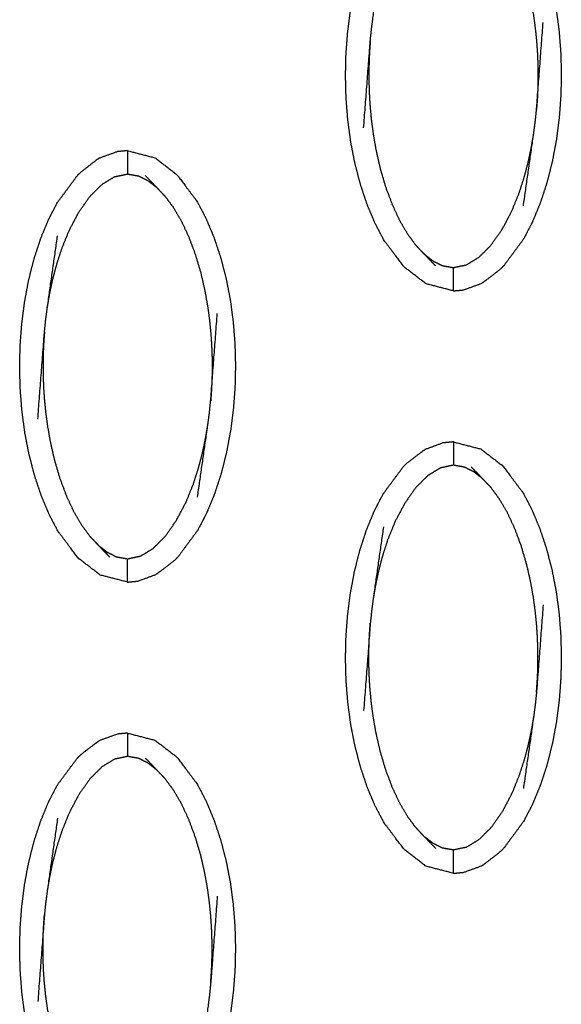
# Model space of a CAD drawing. Units: millimetres. Extents: x -9064 to 8327, y -5322 to 6262.
# Drawn here: x -56 to -33, y 71 to 113 of the extents above; entities that cross this region are included whole.
import ezdxf

# ---------------------------------------------------------------- set-up
doc = ezdxf.new("R2010")
doc.units = ezdxf.units.MM
doc.layers.add('DEFAULT', color=7, linetype='Continuous')

msp = doc.modelspace()

# ---------------------------------------------------------------- linework, layer by layer
at = {"layer": 'DEFAULT', "color": 0}
for points, knots in [([(-37.366, 120.352), (-36.777, 120.199), (-36.188, 120.047), (-35.719, 119.686), (-35.25, 119.325), (-34.818, 118.751), (-34.387, 118.177), (-34.196, 117.816), (-34.006, 117.454), (-33.837, 117.051), (-33.668, 116.648), (-33.524, 116.215), (-33.379, 115.782), (-33.261, 115.329), (-33.143, 114.877), (-33.053, 114.413), (-32.963, 113.949), (-32.9, 113.48), (-32.838, 113.01), (-32.801, 112.54), (-32.765, 112.07), (-32.752, 111.603), (-32.739, 111.136), (-32.75, 110.675), (-32.761, 110.214), (-32.795, 109.75), (-32.829, 109.287), (-32.89, 108.815), (-32.95, 108.342), (-33.038, 107.871), (-33.126, 107.399), (-33.242, 106.941), (-33.358, 106.483), (-33.501, 106.048), (-33.644, 105.613), (-33.81, 105.209), (-33.977, 104.805), (-34.165, 104.442), (-34.354, 104.078), (-34.783, 103.496), (-35.213, 102.915)], [47.000306, 47.000306, 47.000306, 48, 48, 49, 49, 50, 50, 51, 51, 52, 52, 53, 53, 54, 54, 55, 55, 56, 56, 57, 57, 58, 58, 59, 59, 60, 60, 61, 61, 62, 62, 63, 63, 64, 64, 65, 65, 66, 66, 66.999866, 66.999866, 66.999866]), ([(-37.366, 101.847), (-37.366, 101.847), (-37.366, 101.847), (-37.956, 102), (-38.545, 102.153), (-39.014, 102.514), (-39.482, 102.875), (-39.914, 103.448), (-40.346, 104.022), (-40.536, 104.384), (-40.727, 104.746), (-40.896, 105.149), (-41.065, 105.551), (-41.209, 105.985), (-41.354, 106.418), (-41.472, 106.87), (-41.59, 107.323), (-41.68, 107.787), (-41.77, 108.251), (-41.832, 108.72), (-41.895, 109.189), (-41.931, 109.659), (-41.968, 110.13), (-41.98, 110.596), (-41.992, 111.063), (-41.982, 111.525), (-41.972, 111.986), (-41.938, 112.449), (-41.903, 112.913), (-41.843, 113.385), (-41.782, 113.857), (-41.694, 114.329), (-41.607, 114.8), (-41.49, 115.258), (-41.374, 115.716), (-41.232, 116.151), (-41.089, 116.587), (-40.922, 116.99), (-40.756, 117.394), (-40.567, 117.758), (-40.379, 118.122), (-39.949, 118.703), (-39.52, 119.285)], [24.999696, 24.999696, 24.999696, 25, 25, 26, 26, 27, 27, 28, 28, 29, 29, 30, 30, 31, 31, 32, 32, 33, 33, 34, 34, 35, 35, 36, 36, 37, 37, 38, 38, 39, 39, 40, 40, 41, 41, 42, 42, 43, 43, 44, 44, 44.999923, 44.999923, 44.999923]), ([(-35.753, 118.392), (-35.576, 118.152), (-35.399, 117.912), (-35.23, 117.624), (-35.061, 117.336), (-34.903, 117), (-34.746, 116.665), (-34.603, 116.283), (-34.46, 115.901), (-34.342, 115.498), (-34.224, 115.095), (-34.137, 114.715), (-34.05, 114.335), (-33.99, 113.997), (-33.931, 113.659), (-33.891, 113.357), (-33.851, 113.055), (-33.824, 112.782), (-33.797, 112.508), (-33.78, 112.265), (-33.764, 112.021), (-33.755, 111.807), (-33.747, 111.592), (-33.744, 111.399), (-33.74, 111.205), (-33.741, 111.02), (-33.741, 110.836), (-33.746, 110.649), (-33.751, 110.462), (-33.761, 110.262), (-33.771, 110.063), (-33.787, 109.843), (-33.803, 109.624)], [0, 0, 0, 1, 1, 2, 2, 3, 3, 4, 4, 5, 5, 6, 6, 7, 7, 8, 8, 9, 9, 10, 10, 11, 11, 12, 12, 13, 13, 14, 14, 15, 15, 16, 16, 16]), ([(-41.215, 108.835), (-41.072, 110.705), (-40.93, 112.576), (-40.905, 112.819), (-40.881, 113.063), (-40.846, 113.329), (-40.812, 113.594), (-40.589, 115.151), (-40.367, 116.708)], [0, 0, 0, 1, 1, 2, 2, 3, 3, 4, 4, 4]), ([(-34.365, 105.492), (-34.143, 107.048), (-33.921, 108.605), (-33.886, 108.871), (-33.852, 109.136), (-33.827, 109.38), (-33.803, 109.624), (-33.66, 111.494), (-33.518, 113.365)], [-3, -3, -3, -2, -2, -1, -1, 0, 0, 1, 1, 1]), ([(-40.93, 112.576), (-40.946, 112.356), (-40.962, 112.136), (-40.972, 111.937), (-40.982, 111.738), (-40.986, 111.551), (-40.99, 111.364), (-40.991, 111.179), (-40.992, 110.995), (-40.989, 110.801), (-40.985, 110.607), (-40.977, 110.393), (-40.969, 110.178), (-40.952, 109.935), (-40.936, 109.691), (-40.909, 109.418), (-40.882, 109.144), (-40.842, 108.842), (-40.802, 108.541), (-40.742, 108.203), (-40.683, 107.865), (-40.596, 107.485), (-40.509, 107.104), (-40.391, 106.701), (-40.273, 106.298), (-40.129, 105.917), (-39.986, 105.535), (-39.829, 105.199), (-39.672, 104.864), (-39.503, 104.576), (-39.334, 104.288), (-39.157, 104.047), (-38.98, 103.807)], [0, 0, 0, 1, 1, 2, 2, 3, 3, 4, 4, 5, 5, 6, 6, 7, 7, 8, 8, 9, 9, 10, 10, 11, 11, 12, 12, 13, 13, 14, 14, 15, 15, 16, 16, 16]), ([(-38.617, 103.424), (-38.43, 103.278), (-38.243, 103.132), (-38.04, 103.031), (-37.836, 102.93), (-37.601, 102.888), (-37.366, 102.846), (-37.086, 102.905), (-36.807, 102.964), (-36.54, 103.127), (-36.273, 103.29), (-36.015, 103.546), (-35.758, 103.801), (-35.512, 104.149), (-35.267, 104.497), (-35.061, 104.89), (-34.856, 105.284), (-34.702, 105.665), (-34.548, 106.046), (-34.434, 106.4), (-34.319, 106.755), (-34.233, 107.086), (-34.147, 107.418), (-34.082, 107.726), (-34.018, 108.035), (-33.969, 108.32), (-33.921, 108.605)], [0, 0, 0, 1, 1, 2, 2, 3, 3, 4, 4, 5, 5, 6, 6, 7, 7, 8, 8, 9, 9, 10, 10, 11, 11, 12, 12, 13, 13, 13]), ([(-51.34, 107.86), (-51.558, 107.839), (-51.776, 107.819), (-52.167, 107.677), (-52.558, 107.535)], [0, 0, 0, 1, 1, 2, 2, 2]), ([(-51.34, 107.86), (-51.34, 107.825), (-51.34, 107.79), (-51.34, 107.679), (-51.34, 107.568), (-51.34, 107.399), (-51.34, 107.229), (-51.34, 107.045), (-51.34, 106.861)], [0, 0, 0, 1, 1, 2, 2, 3, 3, 4, 4, 4]), ([(-51.339, 107.86), (-50.75, 107.708), (-50.161, 107.555), (-49.692, 107.194), (-49.224, 106.834), (-48.792, 106.26), (-48.36, 105.686), (-48.17, 105.324), (-47.98, 104.962), (-47.811, 104.559), (-47.642, 104.157), (-47.497, 103.724), (-47.353, 103.291), (-47.234, 102.838), (-47.116, 102.384), (-47.026, 101.921), (-46.937, 101.458), (-46.874, 100.988), (-46.812, 100.519), (-46.775, 100.049), (-46.738, 99.579), (-46.726, 99.112), (-46.713, 98.645), (-46.724, 98.184), (-46.734, 97.722), (-46.769, 97.259), (-46.803, 96.796), (-46.863, 96.323), (-46.924, 95.85), (-47.012, 95.379), (-47.1, 94.908), (-47.215, 94.45), (-47.331, 93.992), (-47.474, 93.556), (-47.616, 93.121), (-47.783, 92.717), (-47.95, 92.313), (-48.139, 91.949), (-48.327, 91.586), (-48.757, 91.005), (-49.187, 90.423)], [47.000431, 47.000431, 47.000431, 48, 48, 49, 49, 50, 50, 51, 51, 52, 52, 53, 53, 54, 54, 55, 55, 56, 56, 57, 57, 58, 58, 59, 59, 60, 60, 61, 61, 62, 62, 63, 63, 64, 64, 65, 65, 66, 66, 67, 67, 67]), ([(-52.558, 107.535), (-52.603, 107.506), (-52.648, 107.477), (-53.002, 107.203), (-53.356, 106.929), (-53.424, 106.861), (-53.493, 106.793)], [0, 0, 0, 1, 1, 2, 2, 3, 3, 3]), ([(-54.784, 101.102), (-54.736, 101.388), (-54.689, 101.673), (-54.624, 101.982), (-54.56, 102.291), (-54.473, 102.622), (-54.387, 102.954), (-54.273, 103.308), (-54.158, 103.662), (-54.004, 104.043), (-53.851, 104.423), (-53.645, 104.817), (-53.439, 105.211), (-53.193, 105.559), (-52.948, 105.907), (-52.691, 106.163), (-52.434, 106.419), (-52.167, 106.581), (-51.899, 106.743), (-51.62, 106.802), (-51.34, 106.861), (-51.105, 106.819), (-50.869, 106.778), (-50.666, 106.676), (-50.463, 106.575), (-50.276, 106.429), (-50.089, 106.284)], [0, 0, 0, 1, 1, 2, 2, 3, 3, 4, 4, 5, 5, 6, 6, 7, 7, 8, 8, 9, 9, 10, 10, 11, 11, 12, 12, 13, 13, 13]), ([(-51.34, 89.356), (-51.34, 89.356), (-51.34, 89.356), (-51.929, 89.508), (-52.519, 89.661), (-52.987, 90.022), (-53.455, 90.382), (-53.887, 90.956), (-54.319, 91.53), (-54.51, 91.892), (-54.7, 92.255), (-54.869, 92.657), (-55.038, 93.06), (-55.183, 93.493), (-55.327, 93.925), (-55.445, 94.379), (-55.564, 94.832), (-55.653, 95.296), (-55.743, 95.759), (-55.805, 96.229), (-55.867, 96.698), (-55.904, 97.168), (-55.941, 97.638), (-55.954, 98.105), (-55.966, 98.571), (-55.956, 99.032), (-55.945, 99.494), (-55.911, 99.958), (-55.877, 100.422), (-55.816, 100.894), (-55.756, 101.366), (-55.668, 101.837), (-55.58, 102.308), (-55.464, 102.767), (-55.348, 103.225), (-55.205, 103.66), (-55.063, 104.095), (-54.896, 104.499), (-54.73, 104.903), (-54.541, 105.267), (-54.353, 105.631), (-53.923, 106.212), (-53.493, 106.793), (-53.493, 106.793), (-53.493, 106.793)], [24.999991, 24.999991, 24.999991, 25, 25, 26, 26, 27, 27, 28, 28, 29, 29, 30, 30, 31, 31, 32, 32, 33, 33, 34, 34, 35, 35, 36, 36, 37, 37, 38, 38, 39, 39, 40, 40, 41, 41, 42, 42, 43, 43, 44, 44, 45, 45, 45.000419, 45.000419, 45.000419]), ([(-49.727, 105.901), (-49.908, 106.092), (-50.089, 106.284), (-50.333, 106.538), (-50.577, 106.793)], [-1, -1, -1, 0, 0, 1, 1, 1]), ([(-49.727, 105.901), (-49.549, 105.66), (-49.372, 105.42), (-49.203, 105.131), (-49.034, 104.843), (-48.877, 104.508), (-48.72, 104.173), (-48.577, 103.791), (-48.434, 103.409), (-48.315, 103.006), (-48.197, 102.604), (-48.11, 102.224), (-48.024, 101.843), (-47.964, 101.505), (-47.904, 101.167), (-47.864, 100.865), (-47.824, 100.564), (-47.797, 100.29), (-47.771, 100.016), (-47.754, 99.773), (-47.737, 99.529), (-47.729, 99.315), (-47.72, 99.1), (-47.717, 98.907), (-47.714, 98.714), (-47.714, 98.529), (-47.715, 98.344), (-47.72, 98.157), (-47.725, 97.969), (-47.734, 97.77), (-47.744, 97.571), (-47.76, 97.351), (-47.776, 97.131)], [0, 0, 0, 1, 1, 2, 2, 3, 3, 4, 4, 5, 5, 6, 6, 7, 7, 8, 8, 9, 9, 10, 10, 11, 11, 12, 12, 13, 13, 14, 14, 15, 15, 16, 16, 16]), ([(-55.189, 96.343), (-55.046, 98.214), (-54.903, 100.085), (-54.879, 100.328), (-54.855, 100.572), (-54.819, 100.837), (-54.784, 101.102), (-54.563, 102.659), (-54.341, 104.215)], [0, 0, 0, 1, 1, 2, 2, 3, 3, 4, 4, 4]), ([(-38.98, 103.807), (-38.798, 103.616), (-38.617, 103.424), (-38.373, 103.17), (-38.128, 102.916)], [0, 0, 0, 1, 1, 2, 2, 2]), ([(-37.366, 101.847), (-37.366, 101.882), (-37.366, 101.918), (-37.366, 102.029), (-37.366, 102.14), (-37.366, 102.31), (-37.366, 102.479), (-37.366, 102.663), (-37.366, 102.846)], [0, 0, 0, 1, 1, 2, 2, 3, 3, 4, 4, 4]), ([(-35.213, 102.915), (-35.282, 102.847), (-35.351, 102.779), (-35.705, 102.505), (-36.059, 102.23), (-36.104, 102.202), (-36.149, 102.173)], [0, 0, 0, 1, 1, 2, 2, 3, 3, 3]), ([(-37.366, 101.847), (-37.148, 101.868), (-36.93, 101.889), (-36.539, 102.031), (-36.149, 102.173)], [0, 0, 0, 1, 1, 2, 2, 2]), ([(-48.339, 93.001), (-48.117, 94.557), (-47.895, 96.114), (-47.86, 96.379), (-47.825, 96.644), (-47.801, 96.888), (-47.776, 97.131), (-47.634, 99.002), (-47.491, 100.873)], [-3, -3, -3, -2, -2, -1, -1, 0, 0, 1, 1, 1]), ([(-54.903, 100.085), (-54.92, 99.865), (-54.936, 99.645), (-54.945, 99.446), (-54.955, 99.247), (-54.96, 99.059), (-54.964, 98.872), (-54.965, 98.687), (-54.966, 98.503), (-54.962, 98.309), (-54.959, 98.116), (-54.951, 97.901), (-54.942, 97.687), (-54.926, 97.443), (-54.909, 97.2), (-54.882, 96.926), (-54.856, 96.653), (-54.815, 96.351), (-54.774, 96.049), (-54.715, 95.712), (-54.656, 95.374), (-54.569, 94.993), (-54.482, 94.613), (-54.364, 94.21), (-54.246, 93.807), (-54.103, 93.425), (-53.96, 93.043), (-53.803, 92.708), (-53.646, 92.373), (-53.477, 92.085), (-53.308, 91.797), (-53.13, 91.556), (-52.953, 91.315)], [0, 0, 0, 1, 1, 2, 2, 3, 3, 4, 4, 5, 5, 6, 6, 7, 7, 8, 8, 9, 9, 10, 10, 11, 11, 12, 12, 13, 13, 14, 14, 15, 15, 16, 16, 16]), ([(-52.591, 90.932), (-52.403, 90.787), (-52.216, 90.641), (-52.013, 90.54), (-51.81, 90.438), (-51.575, 90.397), (-51.34, 90.355), (-51.06, 90.414), (-50.779, 90.473), (-50.513, 90.635), (-50.246, 90.797), (-49.989, 91.054), (-49.732, 91.31), (-49.486, 91.658), (-49.24, 92.006), (-49.035, 92.399), (-48.829, 92.793), (-48.675, 93.173), (-48.522, 93.554), (-48.407, 93.908), (-48.293, 94.262), (-48.207, 94.594), (-48.12, 94.926), (-48.056, 95.235), (-47.991, 95.543), (-47.943, 95.828), (-47.895, 96.114)], [0, 0, 0, 1, 1, 2, 2, 3, 3, 4, 4, 5, 5, 6, 6, 7, 7, 8, 8, 9, 9, 10, 10, 11, 11, 12, 12, 13, 13, 13]), ([(-39.52, 94.301), (-39.451, 94.37), (-39.382, 94.438), (-39.028, 94.712), (-38.674, 94.986), (-38.629, 95.014), (-38.584, 95.043)], [0, 0, 0, 1, 1, 2, 2, 3, 3, 3]), ([(-37.367, 95.369), (-37.585, 95.348), (-37.803, 95.328), (-38.193, 95.185), (-38.584, 95.043)], [0.001852, 0.001852, 0.001852, 1, 1, 2, 2, 2]), ([(-37.366, 95.369), (-36.777, 95.216), (-36.188, 95.064), (-35.719, 94.703), (-35.25, 94.342), (-34.818, 93.769), (-34.387, 93.195), (-34.196, 92.833), (-34.006, 92.47), (-33.837, 92.068), (-33.668, 91.665), (-33.524, 91.232), (-33.379, 90.799), (-33.261, 90.346), (-33.143, 89.893), (-33.053, 89.429), (-32.963, 88.965), (-32.9, 88.496), (-32.838, 88.027), (-32.801, 87.557), (-32.765, 87.087), (-32.752, 86.62), (-32.739, 86.153), (-32.75, 85.692), (-32.761, 85.231), (-32.795, 84.767), (-32.829, 84.303), (-32.89, 83.831), (-32.95, 83.359), (-33.038, 82.888), (-33.126, 82.417), (-33.242, 81.958), (-33.358, 81.5), (-33.501, 81.065), (-33.644, 80.63), (-33.81, 80.226), (-33.977, 79.822), (-34.165, 79.458), (-34.354, 79.094), (-34.783, 78.513), (-35.213, 77.932), (-35.213, 77.932), (-35.213, 77.932)], [25, 25, 25, 26, 26, 27, 27, 28, 28, 29, 29, 30, 30, 31, 31, 32, 32, 33, 33, 34, 34, 35, 35, 36, 36, 37, 37, 38, 38, 39, 39, 40, 40, 41, 41, 42, 42, 43, 43, 44, 44, 45, 45, 45.000043, 45.000043, 45.000043]), ([(-37.366, 95.369), (-37.366, 95.334), (-37.366, 95.298), (-37.366, 95.187), (-37.366, 95.076), (-37.366, 94.906), (-37.366, 94.737), (-37.366, 94.553), (-37.366, 94.37)], [0, 0, 0, 1, 1, 2, 2, 3, 3, 4, 4, 4]), ([(-37.366, 76.865), (-37.956, 77.017), (-38.545, 77.17), (-39.014, 77.53), (-39.482, 77.891), (-39.914, 78.465), (-40.346, 79.039), (-40.536, 79.401), (-40.727, 79.763), (-40.896, 80.166), (-41.065, 80.568), (-41.209, 81.001), (-41.354, 81.434), (-41.472, 81.887), (-41.59, 82.34), (-41.68, 82.804), (-41.77, 83.267), (-41.832, 83.736), (-41.895, 84.206), (-41.931, 84.676), (-41.968, 85.146), (-41.98, 85.613), (-41.992, 86.08), (-41.982, 86.541), (-41.972, 87.003), (-41.938, 87.466), (-41.903, 87.929), (-41.843, 88.402), (-41.782, 88.875), (-41.694, 89.346), (-41.607, 89.817), (-41.49, 90.275), (-41.374, 90.733), (-41.232, 91.169), (-41.089, 91.604), (-40.922, 92.008), (-40.756, 92.412), (-40.567, 92.775), (-40.379, 93.138), (-39.949, 93.72), (-39.52, 94.301)], [47, 47, 47, 48, 48, 49, 49, 50, 50, 51, 51, 52, 52, 53, 53, 54, 54, 55, 55, 56, 56, 57, 57, 58, 58, 59, 59, 60, 60, 61, 61, 62, 62, 63, 63, 64, 64, 65, 65, 66, 66, 66.999843, 66.999843, 66.999843]), ([(-36.115, 93.792), (-36.302, 93.938), (-36.489, 94.084), (-36.693, 94.185), (-36.897, 94.286), (-37.131, 94.328), (-37.366, 94.37), (-37.646, 94.311), (-37.926, 94.252), (-38.193, 94.089), (-38.46, 93.926), (-38.717, 93.671), (-38.975, 93.415), (-39.22, 93.067), (-39.465, 92.719), (-39.671, 92.326), (-39.877, 91.932), (-40.031, 91.551), (-40.185, 91.171), (-40.299, 90.817), (-40.413, 90.463), (-40.5, 90.131), (-40.586, 89.798), (-40.65, 89.49), (-40.715, 89.182), (-40.763, 88.897), (-40.812, 88.611)], [0, 0, 0, 1, 1, 2, 2, 3, 3, 4, 4, 5, 5, 6, 6, 7, 7, 8, 8, 9, 9, 10, 10, 11, 11, 12, 12, 13, 13, 13]), ([(-35.753, 93.41), (-35.934, 93.601), (-36.115, 93.792), (-36.36, 94.046), (-36.605, 94.3)], [0, 0, 0, 1, 1, 2, 2, 2]), ([(-33.803, 84.64), (-33.787, 84.86), (-33.771, 85.08), (-33.761, 85.279), (-33.751, 85.478), (-33.746, 85.665), (-33.741, 85.852), (-33.741, 86.037), (-33.74, 86.222), (-33.744, 86.416), (-33.747, 86.609), (-33.755, 86.823), (-33.764, 87.038), (-33.78, 87.281), (-33.797, 87.525), (-33.824, 87.798), (-33.851, 88.072), (-33.891, 88.374), (-33.931, 88.675), (-33.99, 89.013), (-34.05, 89.351), (-34.137, 89.732), (-34.224, 90.112), (-34.342, 90.515), (-34.46, 90.918), (-34.603, 91.3), (-34.746, 91.682), (-34.903, 92.017), (-35.061, 92.352), (-35.23, 92.64), (-35.399, 92.928), (-35.576, 93.169), (-35.753, 93.41)], [0, 0, 0, 1, 1, 2, 2, 3, 3, 4, 4, 5, 5, 6, 6, 7, 7, 8, 8, 9, 9, 10, 10, 11, 11, 12, 12, 13, 13, 14, 14, 15, 15, 16, 16, 16]), ([(-40.367, 91.724), (-40.589, 90.168), (-40.812, 88.611), (-40.846, 88.346), (-40.881, 88.081), (-40.905, 87.837), (-40.93, 87.593), (-41.072, 85.723), (-41.215, 83.852)], [-3, -3, -3, -2, -2, -1, -1, 0, 0, 1, 1, 1]), ([(-52.953, 91.315), (-52.772, 91.124), (-52.591, 90.932), (-52.346, 90.678), (-52.102, 90.424)], [0, 0, 0, 1, 1, 2, 2, 2]), ([(-49.187, 90.423), (-49.255, 90.355), (-49.324, 90.287), (-49.678, 90.013), (-50.032, 89.739), (-50.077, 89.711), (-50.122, 89.682)], [0, 0, 0, 1, 1, 2, 2, 3, 3, 3]), ([(-51.34, 89.356), (-51.34, 89.391), (-51.34, 89.426), (-51.34, 89.538), (-51.34, 89.649), (-51.34, 89.818), (-51.34, 89.987), (-51.34, 90.171), (-51.34, 90.355)], [0, 0, 0, 1, 1, 2, 2, 3, 3, 4, 4, 4]), ([(-51.34, 89.356), (-51.122, 89.377), (-50.903, 89.397), (-50.513, 89.54), (-50.122, 89.682)], [0, 0, 0, 1, 1, 2, 2, 2]), ([(-33.518, 88.381), (-33.66, 86.511), (-33.803, 84.64), (-33.827, 84.397), (-33.852, 84.153), (-33.886, 83.888), (-33.921, 83.623), (-34.143, 82.066), (-34.365, 80.509)], [0, 0, 0, 1, 1, 2, 2, 3, 3, 4, 4, 4]), ([(-38.98, 78.824), (-39.157, 79.065), (-39.334, 79.305), (-39.503, 79.593), (-39.672, 79.881), (-39.829, 80.216), (-39.986, 80.551), (-40.129, 80.933), (-40.273, 81.315), (-40.391, 81.718), (-40.509, 82.121), (-40.596, 82.501), (-40.683, 82.881), (-40.742, 83.22), (-40.802, 83.558), (-40.842, 83.86), (-40.882, 84.161), (-40.909, 84.435), (-40.936, 84.709), (-40.952, 84.952), (-40.969, 85.196), (-40.977, 85.41), (-40.985, 85.625), (-40.989, 85.818), (-40.992, 86.011), (-40.991, 86.196), (-40.99, 86.381), (-40.986, 86.568), (-40.982, 86.756), (-40.972, 86.955), (-40.962, 87.154), (-40.946, 87.374), (-40.93, 87.593)], [0, 0, 0, 1, 1, 2, 2, 3, 3, 4, 4, 5, 5, 6, 6, 7, 7, 8, 8, 9, 9, 10, 10, 11, 11, 12, 12, 13, 13, 14, 14, 15, 15, 16, 16, 16]), ([(-33.921, 83.623), (-33.969, 83.337), (-34.018, 83.051), (-34.082, 82.743), (-34.147, 82.434), (-34.233, 82.103), (-34.319, 81.771), (-34.434, 81.417), (-34.548, 81.063), (-34.702, 80.682), (-34.856, 80.3), (-35.061, 79.907), (-35.267, 79.514), (-35.512, 79.166), (-35.758, 78.818), (-36.015, 78.562), (-36.273, 78.306), (-36.54, 78.144), (-36.807, 77.982), (-37.086, 77.923), (-37.366, 77.864), (-37.601, 77.905), (-37.836, 77.947), (-38.04, 78.048), (-38.243, 78.15), (-38.43, 78.296), (-38.617, 78.441)], [0, 0, 0, 1, 1, 2, 2, 3, 3, 4, 4, 5, 5, 6, 6, 7, 7, 8, 8, 9, 9, 10, 10, 11, 11, 12, 12, 13, 13, 13]), ([(-51.34, 82.878), (-51.558, 82.857), (-51.776, 82.836), (-52.167, 82.693), (-52.558, 82.551)], [0, 0, 0, 1, 1, 2, 2, 2]), ([(-51.34, 82.878), (-50.751, 82.725), (-50.161, 82.572), (-49.692, 82.211), (-49.224, 81.85), (-48.792, 81.276), (-48.36, 80.703), (-48.17, 80.341), (-47.98, 79.979), (-47.811, 79.576), (-47.642, 79.173), (-47.497, 78.74), (-47.353, 78.307), (-47.234, 77.855), (-47.116, 77.402), (-47.026, 76.938), (-46.937, 76.474), (-46.874, 76.005), (-46.812, 75.536), (-46.775, 75.066), (-46.738, 74.595), (-46.726, 74.129), (-46.713, 73.662), (-46.724, 73.2), (-46.734, 72.739), (-46.769, 72.276), (-46.803, 71.812), (-46.863, 71.34), (-46.924, 70.868), (-47.012, 70.396), (-47.1, 69.924), (-47.215, 69.466), (-47.331, 69.008), (-47.474, 68.573), (-47.616, 68.138), (-47.783, 67.734), (-47.95, 67.33), (-48.139, 66.966), (-48.327, 66.603), (-48.757, 66.022), (-49.187, 65.44), (-49.187, 65.44), (-49.187, 65.44)], [25.00005, 25.00005, 25.00005, 26, 26, 27, 27, 28, 28, 29, 29, 30, 30, 31, 31, 32, 32, 33, 33, 34, 34, 35, 35, 36, 36, 37, 37, 38, 38, 39, 39, 40, 40, 41, 41, 42, 42, 43, 43, 44, 44, 45, 45, 45.000139, 45.000139, 45.000139]), ([(-51.34, 82.878), (-51.34, 82.842), (-51.34, 82.807), (-51.34, 82.696), (-51.34, 82.585), (-51.34, 82.415), (-51.34, 82.246), (-51.34, 82.062), (-51.34, 81.878)], [0, 0, 0, 1, 1, 2, 2, 3, 3, 4, 4, 4]), ([(-53.493, 81.809), (-53.424, 81.878), (-53.356, 81.946), (-53.002, 82.22), (-52.648, 82.495), (-52.603, 82.523), (-52.558, 82.551)], [0, 0, 0, 1, 1, 2, 2, 3, 3, 3]), ([(-51.34, 64.373), (-51.34, 64.373), (-51.34, 64.373), (-51.929, 64.525), (-52.519, 64.677), (-52.987, 65.038), (-53.455, 65.399), (-53.887, 65.973), (-54.319, 66.547), (-54.51, 66.909), (-54.7, 67.271), (-54.869, 67.674), (-55.038, 68.077), (-55.183, 68.509), (-55.327, 68.942), (-55.445, 69.395), (-55.564, 69.848), (-55.653, 70.312), (-55.743, 70.776), (-55.805, 71.245), (-55.867, 71.714), (-55.904, 72.185), (-55.941, 72.655), (-55.954, 73.122), (-55.966, 73.589), (-55.956, 74.049), (-55.945, 74.51), (-55.911, 74.974), (-55.877, 75.438), (-55.816, 75.91), (-55.756, 76.382), (-55.668, 76.854), (-55.58, 77.326), (-55.464, 77.784), (-55.348, 78.242), (-55.205, 78.677), (-55.063, 79.112), (-54.896, 79.516), (-54.73, 79.92), (-54.541, 80.283), (-54.353, 80.647), (-53.923, 81.228), (-53.493, 81.809), (-53.493, 81.809), (-53.493, 81.809)], [46.999753, 46.999753, 46.999753, 47, 47, 48, 48, 49, 49, 50, 50, 51, 51, 52, 52, 53, 53, 54, 54, 55, 55, 56, 56, 57, 57, 58, 58, 59, 59, 60, 60, 61, 61, 62, 62, 63, 63, 64, 64, 65, 65, 66, 66, 67, 67, 67.000064, 67.000064, 67.000064]), ([(-50.089, 81.3), (-50.276, 81.446), (-50.463, 81.592), (-50.666, 81.693), (-50.869, 81.795), (-51.105, 81.836), (-51.34, 81.878), (-51.62, 81.819), (-51.899, 81.76), (-52.167, 81.598), (-52.434, 81.435), (-52.691, 81.179), (-52.948, 80.923), (-53.193, 80.575), (-53.439, 80.227), (-53.645, 79.834), (-53.851, 79.441), (-54.004, 79.06), (-54.158, 78.679), (-54.273, 78.325), (-54.387, 77.97), (-54.473, 77.639), (-54.56, 77.307), (-54.624, 76.999), (-54.689, 76.69), (-54.736, 76.405), (-54.784, 76.12)], [0, 0, 0, 1, 1, 2, 2, 3, 3, 4, 4, 5, 5, 6, 6, 7, 7, 8, 8, 9, 9, 10, 10, 11, 11, 12, 12, 13, 13, 13]), ([(-49.727, 80.918), (-49.908, 81.109), (-50.089, 81.3), (-50.333, 81.555), (-50.577, 81.809)], [0, 0, 0, 1, 1, 2, 2, 2]), ([(-47.776, 72.149), (-47.76, 72.369), (-47.744, 72.589), (-47.734, 72.788), (-47.725, 72.987), (-47.72, 73.174), (-47.715, 73.361), (-47.714, 73.546), (-47.714, 73.73), (-47.717, 73.924), (-47.72, 74.118), (-47.729, 74.332), (-47.737, 74.547), (-47.754, 74.79), (-47.771, 75.034), (-47.797, 75.307), (-47.824, 75.581), (-47.864, 75.882), (-47.904, 76.184), (-47.964, 76.522), (-48.024, 76.86), (-48.11, 77.24), (-48.197, 77.621), (-48.315, 78.024), (-48.434, 78.426), (-48.577, 78.808), (-48.72, 79.19), (-48.877, 79.526), (-49.034, 79.861), (-49.203, 80.149), (-49.372, 80.437), (-49.549, 80.677), (-49.727, 80.918)], [0, 0, 0, 1, 1, 2, 2, 3, 3, 4, 4, 5, 5, 6, 6, 7, 7, 8, 8, 9, 9, 10, 10, 11, 11, 12, 12, 13, 13, 14, 14, 15, 15, 16, 16, 16]), ([(-54.341, 79.232), (-54.563, 77.676), (-54.784, 76.12), (-54.819, 75.854), (-54.855, 75.589), (-54.879, 75.345), (-54.903, 75.101), (-55.046, 73.231), (-55.189, 71.36)], [-3, -3, -3, -2, -2, -1, -1, 0, 0, 1, 1, 1]), ([(-38.98, 78.824), (-38.798, 78.632), (-38.617, 78.441), (-38.373, 78.187), (-38.128, 77.932)], [-1, -1, -1, 0, 0, 1, 1, 1]), ([(-37.366, 76.865), (-37.366, 76.9), (-37.366, 76.934), (-37.366, 77.046), (-37.366, 77.157), (-37.366, 77.326), (-37.366, 77.496), (-37.366, 77.68), (-37.366, 77.864)], [0, 0, 0, 1, 1, 2, 2, 3, 3, 4, 4, 4]), ([(-36.149, 77.19), (-36.104, 77.218), (-36.059, 77.247), (-35.705, 77.521), (-35.351, 77.796), (-35.282, 77.864), (-35.213, 77.932)], [0, 0, 0, 1, 1, 2, 2, 3, 3, 3]), ([(-37.366, 76.865), (-37.148, 76.885), (-36.93, 76.906), (-36.539, 77.048), (-36.149, 77.19)], [0, 0, 0, 1, 1, 2, 2, 2]), ([(-47.491, 75.89), (-47.634, 74.02), (-47.776, 72.149), (-47.801, 71.905), (-47.825, 71.662), (-47.86, 71.396), (-47.895, 71.131), (-48.117, 69.574), (-48.339, 68.017)], [0, 0, 0, 1, 1, 2, 2, 3, 3, 4, 4, 4]), ([(-52.953, 66.333), (-53.13, 66.573), (-53.308, 66.813), (-53.477, 67.101), (-53.646, 67.389), (-53.803, 67.724), (-53.96, 68.059), (-54.103, 68.442), (-54.246, 68.824), (-54.364, 69.227), (-54.482, 69.63), (-54.569, 70.01), (-54.656, 70.39), (-54.715, 70.728), (-54.774, 71.066), (-54.815, 71.368), (-54.856, 71.67), (-54.882, 71.943), (-54.909, 72.216), (-54.926, 72.46), (-54.942, 72.704), (-54.951, 72.918), (-54.959, 73.132), (-54.962, 73.326), (-54.966, 73.52), (-54.965, 73.705), (-54.964, 73.889), (-54.96, 74.076), (-54.955, 74.263), (-54.945, 74.463), (-54.936, 74.662), (-54.92, 74.881), (-54.903, 75.101)], [0, 0, 0, 1, 1, 2, 2, 3, 3, 4, 4, 5, 5, 6, 6, 7, 7, 8, 8, 9, 9, 10, 10, 11, 11, 12, 12, 13, 13, 14, 14, 15, 15, 16, 16, 16])]:
    msp.add_open_spline(points, degree=2, knots=knots, dxfattribs=at)
for points in [[(-49.727, 105.901), (-50.152, 106.347), (-50.577, 106.793)], [(-38.98, 103.807), (-38.554, 103.361), (-38.128, 102.916)], [(-36.149, 102.173), (-36.149, 102.173), (-36.149, 102.173)], [(-38.584, 95.044), (-38.584, 95.043), (-38.585, 95.043)], [(-35.753, 93.41), (-36.179, 93.855), (-36.605, 94.3)], [(-52.953, 91.315), (-52.527, 90.87), (-52.102, 90.424)], [(-50.122, 89.681), (-50.122, 89.681), (-50.122, 89.682)], [(-49.727, 80.918), (-50.152, 81.363), (-50.577, 81.809)], [(-40.727, 79.763), (-40.727, 79.763), (-40.727, 79.762)], [(-38.98, 78.824), (-38.554, 78.378), (-38.128, 77.932)]]:
    msp.add_open_spline(points, degree=2, dxfattribs=at)

doc.saveas('drawing.dxf')
